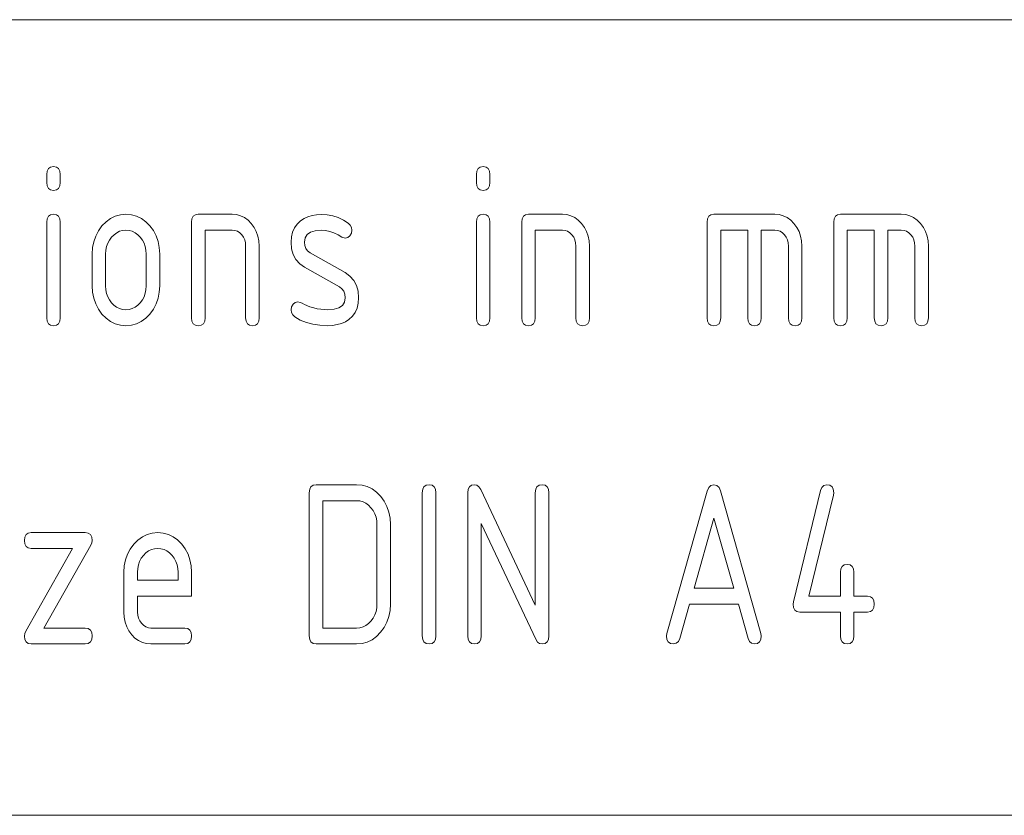
# Paper-space layout 'SHEET-001' of a CAD drawing. Units: millimetres. Extents: x 0 to 297, y 0 to 210.
# Drawn here: x 140 to 153, y 40 to 50 of the extents above; entities that cross this region are included whole.
import ezdxf

# ---------------------------------------------------------------- set-up
doc = ezdxf.new("R2010")
doc.units = ezdxf.units.MM
doc.layers.add('1', color=7, linetype='Continuous')

psp = doc.layouts.new('SHEET-001')

# ---------------------------------------------------------------- linework, layer by layer
at = {"layer": '1', "color": 18, "linetype": 'Continuous', "lineweight": 13}
for p, q in [((107, 50), (287, 50)), ((140.646, 48.129), (140.673, 48.148)), ((140.673, 48.148), (140.71, 48.154)), ((140.71, 48.154), (140.747, 48.148)), ((140.747, 48.148), (140.774, 48.129)), ((146.046, 48.129), (146.073, 48.148)), ((146.073, 48.148), (146.11, 48.154)), ((146.11, 48.154), (146.147, 48.148)), ((146.147, 48.148), (146.174, 48.129)), ((140.625, 48.054), (140.63, 48.098)), ((140.625, 47.954), (140.625, 48.054)), ((140.63, 48.098), (140.646, 48.129)), ((140.774, 48.129), (140.79, 48.098)), ((140.79, 48.098), (140.795, 48.054)), ((140.795, 48.054), (140.795, 47.954)), ((146.025, 48.054), (146.03, 48.098)), ((146.025, 47.954), (146.025, 48.054)), ((146.03, 48.098), (146.046, 48.129)), ((146.174, 48.129), (146.19, 48.098)), ((146.19, 48.098), (146.195, 48.054)), ((146.195, 48.054), (146.195, 47.954)), ((140.63, 47.911), (140.625, 47.954)), ((140.646, 47.879), (140.63, 47.911)), ((140.79, 47.911), (140.774, 47.879)), ((140.795, 47.954), (140.79, 47.911)), ((146.03, 47.911), (146.025, 47.954)), ((146.046, 47.879), (146.03, 47.911)), ((146.19, 47.911), (146.174, 47.879)), ((146.195, 47.954), (146.19, 47.911)), ((140.673, 47.861), (140.646, 47.879)), ((140.71, 47.854), (140.673, 47.861)), ((140.747, 47.861), (140.71, 47.854)), ((140.774, 47.879), (140.747, 47.861)), ((146.073, 47.861), (146.046, 47.879)), ((146.11, 47.854), (146.073, 47.861)), ((146.147, 47.861), (146.11, 47.854)), ((146.174, 47.879), (146.147, 47.861)), ((140.63, 47.498), (140.646, 47.529)), ((140.646, 47.529), (140.673, 47.548)), ((140.673, 47.548), (140.71, 47.554)), ((140.71, 47.554), (140.747, 47.548)), ((140.747, 47.548), (140.774, 47.529)), ((140.774, 47.529), (140.79, 47.498)), ((141.427, 47.501), (141.487, 47.531)), ((141.487, 47.531), (141.552, 47.548)), ((141.552, 47.548), (141.62, 47.554)), ((141.62, 47.554), (141.689, 47.548)), ((141.689, 47.548), (141.754, 47.531)), ((141.754, 47.531), (141.815, 47.502)), ((142.45, 47.498), (142.466, 47.529)), ((142.466, 47.529), (142.493, 47.548)), ((142.493, 47.548), (142.53, 47.554)), ((142.53, 47.554), (142.955, 47.554)), ((142.955, 47.554), (143.011, 47.55)), ((143.011, 47.55), (143.062, 47.536)), ((143.062, 47.536), (143.11, 47.512)), ((143.86, 47.5), (143.908, 47.523)), ((143.908, 47.523), (143.96, 47.54)), ((143.96, 47.54), (144.016, 47.549)), ((144.016, 47.549), (144.076, 47.553)), ((144.076, 47.553), (144.15, 47.548)), ((144.15, 47.548), (144.221, 47.535)), ((144.221, 47.535), (144.289, 47.513)), ((146.03, 47.498), (146.046, 47.529)), ((146.046, 47.529), (146.073, 47.548)), ((146.073, 47.548), (146.11, 47.554)), ((146.11, 47.554), (146.147, 47.548)), ((146.147, 47.548), (146.174, 47.529)), ((146.174, 47.529), (146.19, 47.498)), ((146.6, 47.498), (146.616, 47.529)), ((146.616, 47.529), (146.643, 47.548)), ((146.643, 47.548), (146.68, 47.554)), ((146.68, 47.554), (147.105, 47.554)), ((147.105, 47.554), (147.161, 47.55)), ((147.161, 47.55), (147.212, 47.536)), ((147.212, 47.536), (147.26, 47.512)), ((148.93, 47.498), (148.946, 47.529)), ((148.946, 47.529), (148.973, 47.548)), ((148.973, 47.548), (149.01, 47.554)), ((149.01, 47.554), (149.775, 47.554)), ((149.775, 47.554), (149.831, 47.55)), ((149.831, 47.55), (149.882, 47.536)), ((149.882, 47.536), (149.93, 47.512)), ((150.52, 47.498), (150.536, 47.529)), ((150.536, 47.529), (150.563, 47.548)), ((150.563, 47.548), (150.6, 47.554)), ((150.6, 47.554), (151.365, 47.554)), ((151.365, 47.554), (151.421, 47.55)), ((151.421, 47.55), (151.472, 47.536)), ((151.472, 47.536), (151.52, 47.512)), ((140.625, 47.454), (140.63, 47.498)), ((140.625, 46.254), (140.625, 47.454)), ((140.79, 47.498), (140.795, 47.454)), ((140.795, 47.454), (140.795, 46.254)), ((141.274, 47.347), (141.319, 47.407)), ((141.319, 47.407), (141.371, 47.46)), ((141.371, 47.46), (141.427, 47.501)), ((141.815, 47.502), (141.87, 47.461)), ((141.87, 47.461), (141.922, 47.409)), ((141.922, 47.409), (141.966, 47.349)), ((142.445, 47.454), (142.45, 47.498)), ((142.445, 46.254), (142.445, 47.454)), ((143.11, 47.512), (143.155, 47.48)), ((143.155, 47.48), (143.196, 47.438)), ((143.196, 47.438), (143.232, 47.389)), ((143.739, 47.383), (143.773, 47.43)), ((143.773, 47.43), (143.816, 47.471)), ((143.816, 47.471), (143.86, 47.5)), ((144.289, 47.513), (144.354, 47.482)), ((144.354, 47.482), (144.415, 47.442)), ((144.415, 47.442), (144.44, 47.418)), ((144.44, 47.418), (144.455, 47.388)), ((146.025, 47.454), (146.03, 47.498)), ((146.025, 46.254), (146.025, 47.454)), ((146.19, 47.498), (146.195, 47.454)), ((146.195, 47.454), (146.195, 46.254)), ((146.595, 47.454), (146.6, 47.498)), ((146.595, 46.254), (146.595, 47.454)), ((147.26, 47.512), (147.305, 47.48)), ((147.305, 47.48), (147.346, 47.438)), ((147.346, 47.438), (147.382, 47.389)), ((148.925, 47.454), (148.93, 47.498)), ((148.925, 46.254), (148.925, 47.454)), ((149.93, 47.512), (149.975, 47.48)), ((149.975, 47.48), (150.016, 47.438)), ((150.016, 47.438), (150.052, 47.389)), ((150.515, 47.454), (150.52, 47.498)), ((150.515, 46.254), (150.515, 47.454)), ((151.52, 47.512), (151.565, 47.48)), ((151.565, 47.48), (151.606, 47.438)), ((151.606, 47.438), (151.642, 47.389)), ((141.215, 47.21), (141.24, 47.281)), ((141.24, 47.281), (141.274, 47.347)), ((141.471, 47.298), (141.44, 47.266)), ((141.505, 47.323), (141.471, 47.298)), ((141.541, 47.34), (141.505, 47.323)), ((141.579, 47.351), (141.541, 47.34)), ((141.62, 47.354), (141.579, 47.351)), ((141.661, 47.351), (141.62, 47.354)), ((141.7, 47.34), (141.661, 47.351)), ((141.736, 47.323), (141.7, 47.34)), ((141.769, 47.298), (141.736, 47.323)), ((141.8, 47.266), (141.769, 47.298)), ((141.966, 47.349), (142.001, 47.283)), ((142.001, 47.283), (142.025, 47.212)), ((142.955, 47.354), (142.615, 47.354)), ((142.615, 47.354), (142.615, 46.254)), ((142.99, 47.351), (142.955, 47.354)), ((143.021, 47.34), (142.99, 47.351)), ((143.05, 47.322), (143.021, 47.34)), ((143.076, 47.297), (143.05, 47.322)), ((143.098, 47.266), (143.076, 47.297)), ((143.232, 47.389), (143.259, 47.337)), ((143.259, 47.337), (143.279, 47.28)), ((143.279, 47.28), (143.291, 47.219)), ((143.695, 47.204), (143.7, 47.27)), ((143.7, 47.27), (143.715, 47.33)), ((143.715, 47.33), (143.739, 47.383)), ((143.899, 47.299), (143.874, 47.258)), ((143.941, 47.329), (143.899, 47.299)), ((144, 47.347), (143.941, 47.329)), ((144.076, 47.353), (144, 47.347)), ((144.13, 47.349), (144.076, 47.353)), ((144.183, 47.339), (144.13, 47.349)), ((144.235, 47.322), (144.183, 47.339)), ((144.286, 47.297), (144.235, 47.322)), ((144.335, 47.266), (144.286, 47.297)), ((144.434, 47.283), (144.407, 47.261)), ((144.454, 47.316), (144.434, 47.283)), ((144.46, 47.354), (144.454, 47.316)), ((144.455, 47.388), (144.46, 47.354)), ((147.105, 47.354), (146.765, 47.354)), ((146.765, 47.354), (146.765, 46.254)), ((147.14, 47.351), (147.105, 47.354)), ((147.171, 47.34), (147.14, 47.351)), ((147.2, 47.322), (147.171, 47.34)), ((147.226, 47.297), (147.2, 47.322)), ((147.248, 47.266), (147.226, 47.297)), ((147.382, 47.389), (147.409, 47.337)), ((147.409, 47.337), (147.429, 47.28)), ((147.429, 47.28), (147.441, 47.219)), ((149.435, 47.354), (149.095, 47.354)), ((149.095, 47.354), (149.095, 46.254)), ((149.435, 46.254), (149.435, 47.354)), ((149.775, 47.354), (149.605, 47.354)), ((149.605, 47.354), (149.605, 46.254)), ((149.81, 47.351), (149.775, 47.354)), ((149.841, 47.34), (149.81, 47.351)), ((149.87, 47.322), (149.841, 47.34)), ((149.896, 47.297), (149.87, 47.322)), ((149.918, 47.266), (149.896, 47.297)), ((150.052, 47.389), (150.079, 47.337)), ((150.079, 47.337), (150.099, 47.28)), ((150.099, 47.28), (150.111, 47.219)), ((151.025, 47.354), (150.685, 47.354)), ((150.685, 47.354), (150.685, 46.254)), ((151.025, 46.254), (151.025, 47.354)), ((151.365, 47.354), (151.195, 47.354)), ((151.195, 47.354), (151.195, 46.254)), ((151.4, 47.351), (151.365, 47.354)), ((151.431, 47.34), (151.4, 47.351)), ((151.46, 47.322), (151.431, 47.34)), ((151.486, 47.297), (151.46, 47.322)), ((151.508, 47.266), (151.486, 47.297)), ((151.642, 47.389), (151.669, 47.337)), ((151.669, 47.337), (151.689, 47.28)), ((151.689, 47.28), (151.701, 47.219)), ((141.2, 47.135), (141.215, 47.21)), ((141.377, 47.148), (141.368, 47.103)), ((141.392, 47.19), (141.377, 47.148)), ((141.413, 47.23), (141.392, 47.19)), ((141.44, 47.266), (141.413, 47.23)), ((141.827, 47.23), (141.8, 47.266)), ((141.848, 47.19), (141.827, 47.23)), ((141.863, 47.148), (141.848, 47.19)), ((141.872, 47.103), (141.863, 47.148)), ((142.025, 47.212), (142.04, 47.136)), ((143.113, 47.232), (143.098, 47.266)), ((143.122, 47.195), (143.113, 47.232)), ((143.125, 47.154), (143.122, 47.195)), ((143.125, 46.254), (143.125, 47.154)), ((143.291, 47.219), (143.295, 47.154)), ((143.295, 47.154), (143.295, 46.254)), ((143.702, 47.121), (143.695, 47.204)), ((143.874, 47.258), (143.865, 47.204)), ((143.865, 47.204), (143.869, 47.161)), ((143.869, 47.161), (143.883, 47.124)), ((144.375, 47.254), (144.335, 47.266)), ((144.407, 47.261), (144.375, 47.254)), ((147.263, 47.232), (147.248, 47.266)), ((147.272, 47.195), (147.263, 47.232)), ((147.275, 47.154), (147.272, 47.195)), ((147.275, 46.254), (147.275, 47.154)), ((147.441, 47.219), (147.445, 47.154)), ((147.445, 47.154), (147.445, 46.254)), ((149.933, 47.232), (149.918, 47.266)), ((149.942, 47.195), (149.933, 47.232)), ((149.945, 47.154), (149.942, 47.195)), ((149.945, 46.254), (149.945, 47.154)), ((150.111, 47.219), (150.115, 47.154)), ((150.115, 47.154), (150.115, 46.254)), ((151.523, 47.232), (151.508, 47.266)), ((151.532, 47.195), (151.523, 47.232)), ((151.535, 47.154), (151.532, 47.195)), ((151.535, 46.254), (151.535, 47.154)), ((151.701, 47.219), (151.705, 47.154)), ((151.705, 47.154), (151.705, 46.254)), ((141.195, 47.054), (141.2, 47.135)), ((141.195, 46.654), (141.195, 47.054)), ((141.368, 47.103), (141.365, 47.054)), ((141.365, 47.054), (141.365, 46.654)), ((141.875, 47.054), (141.872, 47.103)), ((141.875, 46.654), (141.875, 47.054)), ((142.04, 47.136), (142.045, 47.054)), ((142.045, 47.054), (142.045, 46.654)), ((143.723, 47.048), (143.702, 47.121)), ((143.757, 46.985), (143.723, 47.048)), ((143.883, 47.124), (143.904, 47.094)), ((143.904, 47.094), (143.935, 47.071)), ((143.935, 47.071), (144.375, 46.821)), ((143.805, 46.931), (143.757, 46.985)), ((143.866, 46.888), (143.805, 46.931)), ((144.303, 46.641), (143.866, 46.888)), ((144.375, 46.821), (144.436, 46.777)), ((144.436, 46.777), (144.484, 46.724)), ((141.2, 46.574), (141.195, 46.654)), ((141.365, 46.654), (141.368, 46.605)), ((141.872, 46.606), (141.875, 46.654)), ((142.045, 46.654), (142.04, 46.574)), ((144.484, 46.724), (144.518, 46.66)), ((144.518, 46.66), (144.538, 46.587)), ((141.215, 46.498), (141.2, 46.574)), ((141.368, 46.605), (141.377, 46.56)), ((141.377, 46.56), (141.392, 46.517)), ((141.848, 46.518), (141.863, 46.561)), ((141.863, 46.561), (141.872, 46.606)), ((142.04, 46.574), (142.025, 46.498)), ((144.335, 46.617), (144.303, 46.641)), ((144.357, 46.586), (144.335, 46.617)), ((144.371, 46.549), (144.357, 46.586)), ((144.375, 46.504), (144.371, 46.549)), ((144.538, 46.587), (144.545, 46.504)), ((141.24, 46.427), (141.215, 46.498)), ((141.274, 46.361), (141.24, 46.427)), ((141.392, 46.517), (141.412, 46.477)), ((141.412, 46.477), (141.439, 46.441)), ((141.439, 46.441), (141.47, 46.41)), ((141.47, 46.41), (141.503, 46.385)), ((141.736, 46.386), (141.769, 46.411)), ((141.769, 46.411), (141.8, 46.442)), ((141.8, 46.442), (141.827, 46.479)), ((141.827, 46.479), (141.848, 46.518)), ((142, 46.427), (141.965, 46.361)), ((142.025, 46.498), (142, 46.427)), ((143.701, 46.392), (143.72, 46.424)), ((143.72, 46.424), (143.748, 46.447)), ((143.748, 46.447), (143.78, 46.454)), ((143.78, 46.454), (143.812, 46.447)), ((143.812, 46.447), (143.835, 46.435)), ((143.835, 46.435), (143.863, 46.422)), ((143.863, 46.422), (143.933, 46.391)), ((144.297, 46.378), (144.341, 46.408)), ((144.341, 46.408), (144.366, 46.45)), ((144.366, 46.45), (144.375, 46.504)), ((144.54, 46.435), (144.526, 46.373)), ((144.545, 46.504), (144.54, 46.435)), ((141.319, 46.3), (141.274, 46.361)), ((141.371, 46.247), (141.319, 46.3)), ((141.503, 46.385), (141.54, 46.368)), ((141.54, 46.368), (141.579, 46.358)), ((141.579, 46.358), (141.62, 46.354)), ((141.62, 46.354), (141.661, 46.358)), ((141.661, 46.358), (141.7, 46.368)), ((141.7, 46.368), (141.736, 46.386)), ((141.92, 46.3), (141.869, 46.247)), ((141.965, 46.361), (141.92, 46.3)), ((143.695, 46.354), (143.701, 46.392)), ((143.7, 46.319), (143.695, 46.354)), ((143.716, 46.289), (143.7, 46.319)), ((143.743, 46.265), (143.716, 46.289)), ((143.933, 46.391), (143.98, 46.378)), ((143.98, 46.378), (144.025, 46.367)), ((144.025, 46.367), (144.07, 46.36)), ((144.07, 46.36), (144.115, 46.356)), ((144.115, 46.356), (144.159, 46.354)), ((144.159, 46.354), (144.237, 46.36)), ((144.237, 46.36), (144.297, 46.378)), ((144.501, 46.319), (144.467, 46.272)), ((144.526, 46.373), (144.501, 46.319)), ((140.63, 46.211), (140.625, 46.254)), ((140.646, 46.179), (140.63, 46.211)), ((140.673, 46.161), (140.646, 46.179)), ((140.71, 46.154), (140.673, 46.161)), ((140.747, 46.161), (140.71, 46.154)), ((140.774, 46.179), (140.747, 46.161)), ((140.79, 46.211), (140.774, 46.179)), ((140.795, 46.254), (140.79, 46.211)), ((141.427, 46.207), (141.371, 46.247)), ((141.487, 46.178), (141.427, 46.207)), ((141.552, 46.16), (141.487, 46.178)), ((141.62, 46.154), (141.552, 46.16)), ((141.689, 46.16), (141.62, 46.154)), ((141.753, 46.178), (141.689, 46.16)), ((141.813, 46.207), (141.753, 46.178)), ((141.869, 46.247), (141.813, 46.207)), ((142.45, 46.211), (142.445, 46.254)), ((142.466, 46.179), (142.45, 46.211)), ((142.493, 46.161), (142.466, 46.179)), ((142.53, 46.154), (142.493, 46.161)), ((142.567, 46.161), (142.53, 46.154)), ((142.594, 46.179), (142.567, 46.161)), ((142.61, 46.211), (142.594, 46.179)), ((142.615, 46.254), (142.61, 46.211)), ((143.13, 46.211), (143.125, 46.254)), ((143.146, 46.179), (143.13, 46.211)), ((143.173, 46.161), (143.146, 46.179)), ((143.21, 46.154), (143.173, 46.161)), ((143.247, 46.161), (143.21, 46.154)), ((143.274, 46.179), (143.247, 46.161)), ((143.29, 46.211), (143.274, 46.179)), ((143.295, 46.254), (143.29, 46.211)), ((143.812, 46.225), (143.743, 46.265)), ((143.888, 46.194), (143.812, 46.225)), ((143.97, 46.172), (143.888, 46.194)), ((144.059, 46.159), (143.97, 46.172)), ((144.154, 46.154), (144.059, 46.159)), ((144.217, 46.157), (144.154, 46.154)), ((144.276, 46.167), (144.217, 46.157)), ((144.33, 46.182), (144.276, 46.167)), ((144.379, 46.204), (144.33, 46.182)), ((144.423, 46.232), (144.379, 46.204)), ((144.467, 46.272), (144.423, 46.232)), ((146.03, 46.211), (146.025, 46.254)), ((146.046, 46.179), (146.03, 46.211)), ((146.073, 46.161), (146.046, 46.179)), ((146.11, 46.154), (146.073, 46.161)), ((146.147, 46.161), (146.11, 46.154)), ((146.174, 46.179), (146.147, 46.161)), ((146.19, 46.211), (146.174, 46.179)), ((146.195, 46.254), (146.19, 46.211)), ((146.6, 46.211), (146.595, 46.254)), ((146.616, 46.179), (146.6, 46.211)), ((146.643, 46.161), (146.616, 46.179)), ((146.68, 46.154), (146.643, 46.161)), ((146.717, 46.161), (146.68, 46.154)), ((146.744, 46.179), (146.717, 46.161)), ((146.76, 46.211), (146.744, 46.179)), ((146.765, 46.254), (146.76, 46.211)), ((147.28, 46.211), (147.275, 46.254)), ((147.296, 46.179), (147.28, 46.211)), ((147.323, 46.161), (147.296, 46.179)), ((147.36, 46.154), (147.323, 46.161)), ((147.397, 46.161), (147.36, 46.154)), ((147.424, 46.179), (147.397, 46.161)), ((147.44, 46.211), (147.424, 46.179)), ((147.445, 46.254), (147.44, 46.211)), ((148.93, 46.211), (148.925, 46.254)), ((148.946, 46.179), (148.93, 46.211)), ((148.973, 46.161), (148.946, 46.179)), ((149.01, 46.154), (148.973, 46.161)), ((149.047, 46.161), (149.01, 46.154)), ((149.074, 46.179), (149.047, 46.161)), ((149.09, 46.211), (149.074, 46.179)), ((149.095, 46.254), (149.09, 46.211)), ((149.44, 46.211), (149.435, 46.254)), ((149.456, 46.179), (149.44, 46.211)), ((149.483, 46.161), (149.456, 46.179)), ((149.52, 46.154), (149.483, 46.161)), ((149.557, 46.161), (149.52, 46.154)), ((149.584, 46.179), (149.557, 46.161)), ((149.6, 46.211), (149.584, 46.179)), ((149.605, 46.254), (149.6, 46.211)), ((149.95, 46.211), (149.945, 46.254)), ((149.966, 46.179), (149.95, 46.211)), ((149.993, 46.161), (149.966, 46.179)), ((150.03, 46.154), (149.993, 46.161)), ((150.067, 46.161), (150.03, 46.154)), ((150.094, 46.179), (150.067, 46.161)), ((150.11, 46.211), (150.094, 46.179)), ((150.115, 46.254), (150.11, 46.211)), ((150.52, 46.211), (150.515, 46.254)), ((150.536, 46.179), (150.52, 46.211)), ((150.563, 46.161), (150.536, 46.179)), ((150.6, 46.154), (150.563, 46.161)), ((150.637, 46.161), (150.6, 46.154)), ((150.664, 46.179), (150.637, 46.161)), ((150.68, 46.211), (150.664, 46.179)), ((150.685, 46.254), (150.68, 46.211)), ((151.03, 46.211), (151.025, 46.254)), ((151.046, 46.179), (151.03, 46.211)), ((151.073, 46.161), (151.046, 46.179)), ((151.11, 46.154), (151.073, 46.161)), ((151.147, 46.161), (151.11, 46.154)), ((151.174, 46.179), (151.147, 46.161)), ((151.19, 46.211), (151.174, 46.179)), ((151.195, 46.254), (151.19, 46.211)), ((151.54, 46.211), (151.535, 46.254)), ((151.556, 46.179), (151.54, 46.211)), ((151.583, 46.161), (151.556, 46.179)), ((151.62, 46.154), (151.583, 46.161)), ((151.657, 46.161), (151.62, 46.154)), ((151.684, 46.179), (151.657, 46.161)), ((151.7, 46.211), (151.684, 46.179)), ((151.705, 46.254), (151.7, 46.211)), ((143.925, 44.054), (143.93, 44.098)), ((143.925, 42.254), (143.925, 44.054)), ((143.93, 44.098), (143.946, 44.129)), ((143.946, 44.129), (143.973, 44.148)), ((143.973, 44.148), (144.01, 44.154)), ((144.01, 44.154), (144.52, 44.154)), ((144.52, 44.154), (144.589, 44.148)), ((144.589, 44.148), (144.654, 44.131)), ((144.654, 44.131), (144.715, 44.102)), ((144.715, 44.102), (144.77, 44.061)), ((144.77, 44.061), (144.822, 44.009)), ((145.345, 44.054), (145.35, 44.098)), ((145.345, 42.254), (145.345, 44.054)), ((145.35, 44.098), (145.366, 44.129)), ((145.366, 44.129), (145.393, 44.148)), ((145.393, 44.148), (145.43, 44.154)), ((145.43, 44.154), (145.467, 44.148)), ((145.467, 44.148), (145.494, 44.129)), ((145.494, 44.129), (145.51, 44.098)), ((145.51, 44.098), (145.515, 44.054)), ((145.515, 44.054), (145.515, 42.254)), ((145.915, 44.054), (145.92, 44.098)), ((145.915, 42.254), (145.915, 44.054)), ((145.92, 44.098), (145.936, 44.129)), ((145.936, 44.129), (145.963, 44.148)), ((145.963, 44.148), (146, 44.154)), ((146, 44.154), (146.031, 44.148)), ((146.031, 44.148), (146.057, 44.128)), ((146.057, 44.128), (146.079, 44.095)), ((146.079, 44.095), (146.765, 42.641)), ((146.765, 44.054), (146.77, 44.098)), ((146.765, 42.641), (146.765, 44.054)), ((146.77, 44.098), (146.786, 44.129)), ((146.786, 44.129), (146.813, 44.148)), ((146.813, 44.148), (146.85, 44.154)), ((146.85, 44.154), (146.887, 44.148)), ((146.887, 44.148), (146.914, 44.129)), ((146.914, 44.129), (146.93, 44.098)), ((146.93, 44.098), (146.935, 44.054)), ((146.935, 44.054), (146.935, 42.254)), ((148.419, 42.286), (148.925, 44.074)), ((148.925, 44.074), (148.945, 44.119)), ((148.945, 44.119), (148.973, 44.145)), ((148.973, 44.145), (149.01, 44.154)), ((149.01, 44.154), (149.047, 44.146)), ((149.047, 44.146), (149.075, 44.12)), ((149.075, 44.12), (149.094, 44.077)), ((149.094, 44.077), (149.601, 42.286)), ((150.008, 42.682), (150.348, 44.082)), ((150.348, 44.082), (150.365, 44.122)), ((150.365, 44.122), (150.392, 44.146)), ((150.392, 44.146), (150.43, 44.154)), ((150.43, 44.154), (150.467, 44.148)), ((150.467, 44.148), (150.494, 44.129)), ((150.494, 44.129), (150.51, 44.098)), ((150.51, 44.098), (150.515, 44.054)), ((150.515, 44.054), (150.511, 44.025)), ((144.095, 43.954), (144.095, 42.354)), ((144.52, 43.954), (144.095, 43.954)), ((144.561, 43.951), (144.52, 43.954)), ((144.6, 43.94), (144.561, 43.951)), ((144.636, 43.923), (144.6, 43.94)), ((144.822, 44.009), (144.866, 43.949)), ((144.866, 43.949), (144.901, 43.883)), ((150.511, 44.025), (150.202, 42.754)), ((144.669, 43.898), (144.636, 43.923)), ((144.7, 43.866), (144.669, 43.898)), ((144.727, 43.83), (144.7, 43.866)), ((144.748, 43.79), (144.727, 43.83)), ((144.901, 43.883), (144.925, 43.812)), ((144.925, 43.812), (144.94, 43.736)), ((144.763, 43.748), (144.748, 43.79)), ((144.772, 43.703), (144.763, 43.748)), ((144.775, 43.654), (144.772, 43.703)), ((144.94, 43.736), (144.945, 43.654)), ((149.01, 43.736), (148.76, 42.854)), ((149.26, 42.854), (149.01, 43.736)), ((144.775, 42.654), (144.775, 43.654)), ((144.945, 43.654), (144.945, 42.654)), ((146.775, 42.204), (146.085, 43.669)), ((146.085, 43.669), (146.085, 42.254)), ((140.345, 43.454), (140.35, 43.498)), ((140.35, 43.411), (140.345, 43.454)), ((140.35, 43.498), (140.366, 43.529)), ((140.366, 43.529), (140.393, 43.548)), ((140.393, 43.548), (140.43, 43.554)), ((140.43, 43.554), (141.11, 43.554)), ((141.11, 43.554), (141.147, 43.548)), ((141.147, 43.548), (141.174, 43.529)), ((141.174, 43.529), (141.19, 43.497)), ((141.19, 43.497), (141.195, 43.453)), ((141.195, 43.453), (141.191, 43.424)), ((141.719, 43.407), (141.771, 43.46)), ((141.771, 43.46), (141.827, 43.501)), ((141.827, 43.501), (141.887, 43.531)), ((141.887, 43.531), (141.952, 43.548)), ((141.952, 43.548), (142.02, 43.554)), ((142.02, 43.554), (142.09, 43.548)), ((142.09, 43.548), (142.154, 43.531)), ((142.154, 43.531), (142.215, 43.502)), ((142.215, 43.502), (142.27, 43.461)), ((142.27, 43.461), (142.322, 43.409)), ((140.366, 43.379), (140.35, 43.411)), ((140.362, 42.315), (140.95, 43.354)), ((140.393, 43.361), (140.366, 43.379)), ((140.43, 43.354), (140.393, 43.361)), ((140.95, 43.354), (140.43, 43.354)), ((141.178, 43.394), (140.59, 42.354)), ((141.191, 43.424), (141.178, 43.394)), ((141.64, 43.281), (141.674, 43.347)), ((141.674, 43.347), (141.719, 43.407)), ((141.905, 43.323), (141.871, 43.298)), ((141.941, 43.34), (141.905, 43.323)), ((141.979, 43.351), (141.941, 43.34)), ((142.02, 43.354), (141.979, 43.351)), ((142.061, 43.351), (142.02, 43.354)), ((142.1, 43.34), (142.061, 43.351)), ((142.136, 43.323), (142.1, 43.34)), ((142.169, 43.298), (142.136, 43.323)), ((142.322, 43.409), (142.366, 43.349)), ((142.366, 43.349), (142.401, 43.283)), ((141.6, 43.135), (141.615, 43.21)), ((141.615, 43.21), (141.64, 43.281)), ((141.792, 43.19), (141.777, 43.148)), ((141.813, 43.23), (141.792, 43.19)), ((141.84, 43.266), (141.813, 43.23)), ((141.871, 43.298), (141.84, 43.266)), ((142.2, 43.266), (142.169, 43.298)), ((142.227, 43.23), (142.2, 43.266)), ((142.248, 43.19), (142.227, 43.23)), ((142.263, 43.148), (142.248, 43.19)), ((142.401, 43.283), (142.425, 43.212)), ((142.425, 43.212), (142.44, 43.136)), ((141.595, 43.054), (141.6, 43.135)), ((141.768, 43.103), (141.765, 43.054)), ((141.777, 43.148), (141.768, 43.103)), ((142.272, 43.103), (142.263, 43.148)), ((142.275, 43.054), (142.272, 43.103)), ((142.44, 43.136), (142.445, 43.054)), ((150.6, 43.054), (150.605, 43.098)), ((150.605, 43.098), (150.621, 43.129)), ((150.621, 43.129), (150.648, 43.148)), ((150.648, 43.148), (150.685, 43.154)), ((150.685, 43.154), (150.722, 43.148)), ((150.722, 43.148), (150.749, 43.129)), ((150.749, 43.129), (150.765, 43.098)), ((150.765, 43.098), (150.77, 43.054)), ((141.595, 42.554), (141.595, 43.054)), ((141.765, 43.054), (141.765, 42.954)), ((141.765, 42.954), (142.275, 42.954)), ((142.275, 42.954), (142.275, 43.054)), ((142.445, 43.054), (142.445, 42.754)), ((150.6, 42.754), (150.6, 43.054)), ((150.77, 43.054), (150.77, 42.754)), ((148.76, 42.854), (149.26, 42.854)), ((141.765, 42.754), (141.765, 42.554)), ((142.445, 42.754), (141.765, 42.754)), ((150.202, 42.754), (150.6, 42.754)), ((150.77, 42.754), (150.94, 42.754)), ((150.94, 42.754), (150.977, 42.748)), ((150.977, 42.748), (151.004, 42.729)), ((151.004, 42.729), (151.02, 42.698)), ((151.02, 42.698), (151.025, 42.654)), ((144.763, 42.561), (144.772, 42.606)), ((144.772, 42.606), (144.775, 42.654)), ((144.94, 42.574), (144.925, 42.498)), ((144.945, 42.654), (144.94, 42.574)), ((148.704, 42.654), (148.581, 42.222)), ((149.317, 42.654), (148.704, 42.654)), ((149.439, 42.222), (149.317, 42.654)), ((150.005, 42.654), (150.008, 42.682)), ((150.01, 42.611), (150.005, 42.654)), ((150.026, 42.579), (150.01, 42.611)), ((150.053, 42.561), (150.026, 42.579)), ((151.004, 42.579), (150.977, 42.561)), ((151.02, 42.611), (151.004, 42.579)), ((151.025, 42.654), (151.02, 42.611)), ((141.599, 42.489), (141.595, 42.554)), ((141.611, 42.428), (141.599, 42.489)), ((141.765, 42.554), (141.768, 42.515)), ((141.768, 42.515), (141.778, 42.478)), ((141.778, 42.478), (141.793, 42.444)), ((141.793, 42.444), (141.815, 42.413)), ((144.7, 42.442), (144.727, 42.479)), ((144.727, 42.479), (144.748, 42.518)), ((144.748, 42.518), (144.763, 42.561)), ((144.925, 42.498), (144.9, 42.427)), ((150.09, 42.554), (150.053, 42.561)), ((150.6, 42.554), (150.09, 42.554)), ((150.6, 42.254), (150.6, 42.554)), ((150.94, 42.554), (150.77, 42.554)), ((150.77, 42.554), (150.77, 42.254)), ((150.977, 42.561), (150.94, 42.554)), ((140.59, 42.354), (141.11, 42.354)), ((141.11, 42.354), (141.147, 42.348)), ((141.147, 42.348), (141.174, 42.329)), ((141.174, 42.329), (141.19, 42.298)), ((141.63, 42.371), (141.611, 42.428)), ((141.658, 42.318), (141.63, 42.371)), ((141.815, 42.413), (141.842, 42.388)), ((141.842, 42.388), (141.87, 42.369)), ((141.87, 42.369), (141.902, 42.358)), ((141.902, 42.358), (141.935, 42.354)), ((141.935, 42.354), (142.36, 42.354)), ((142.36, 42.354), (142.397, 42.348)), ((142.397, 42.348), (142.424, 42.329)), ((142.424, 42.329), (142.44, 42.298)), ((144.095, 42.354), (144.52, 42.354)), ((144.52, 42.354), (144.561, 42.358)), ((144.561, 42.358), (144.6, 42.368)), ((144.6, 42.368), (144.636, 42.386)), ((144.636, 42.386), (144.669, 42.411)), ((144.669, 42.411), (144.7, 42.442)), ((144.865, 42.361), (144.82, 42.3)), ((144.9, 42.427), (144.865, 42.361)), ((140.345, 42.253), (140.349, 42.284)), ((140.35, 42.21), (140.345, 42.253)), ((140.349, 42.284), (140.362, 42.315)), ((140.366, 42.179), (140.35, 42.21)), ((141.19, 42.211), (141.174, 42.179)), ((141.19, 42.298), (141.195, 42.254)), ((141.195, 42.254), (141.19, 42.211)), ((141.693, 42.269), (141.658, 42.318)), ((141.734, 42.228), (141.693, 42.269)), ((141.779, 42.196), (141.734, 42.228)), ((141.828, 42.173), (141.779, 42.196)), ((142.44, 42.211), (142.424, 42.179)), ((142.44, 42.298), (142.445, 42.254)), ((142.445, 42.254), (142.44, 42.211)), ((143.93, 42.211), (143.925, 42.254)), ((143.946, 42.179), (143.93, 42.211)), ((144.713, 42.207), (144.653, 42.178)), ((144.769, 42.247), (144.713, 42.207)), ((144.82, 42.3), (144.769, 42.247)), ((145.35, 42.211), (145.345, 42.254)), ((145.366, 42.179), (145.35, 42.211)), ((145.51, 42.211), (145.494, 42.179)), ((145.515, 42.254), (145.51, 42.211)), ((145.92, 42.211), (145.915, 42.254)), ((145.936, 42.179), (145.92, 42.211)), ((146.08, 42.211), (146.064, 42.179)), ((146.085, 42.254), (146.08, 42.211)), ((146.794, 42.176), (146.775, 42.204)), ((146.93, 42.211), (146.914, 42.179)), ((146.935, 42.254), (146.93, 42.211)), ((148.415, 42.254), (148.419, 42.286)), ((148.42, 42.211), (148.415, 42.254)), ((148.436, 42.179), (148.42, 42.211)), ((148.581, 42.222), (148.564, 42.185)), ((149.457, 42.185), (149.439, 42.222)), ((149.6, 42.211), (149.584, 42.179)), ((149.605, 42.254), (149.6, 42.211)), ((149.601, 42.286), (149.605, 42.254)), ((150.605, 42.211), (150.6, 42.254)), ((150.621, 42.179), (150.605, 42.211)), ((150.765, 42.211), (150.749, 42.179)), ((150.77, 42.254), (150.765, 42.211)), ((140.393, 42.16), (140.366, 42.179)), ((140.43, 42.154), (140.393, 42.16)), ((141.11, 42.154), (140.43, 42.154)), ((141.147, 42.161), (141.11, 42.154)), ((141.174, 42.179), (141.147, 42.161)), ((141.88, 42.159), (141.828, 42.173)), ((141.935, 42.154), (141.88, 42.159)), ((142.36, 42.154), (141.935, 42.154)), ((142.397, 42.161), (142.36, 42.154)), ((142.424, 42.179), (142.397, 42.161)), ((143.973, 42.161), (143.946, 42.179)), ((144.01, 42.154), (143.973, 42.161)), ((144.52, 42.154), (144.01, 42.154)), ((144.589, 42.16), (144.52, 42.154)), ((144.653, 42.178), (144.589, 42.16)), ((145.393, 42.161), (145.366, 42.179)), ((145.43, 42.154), (145.393, 42.161)), ((145.467, 42.161), (145.43, 42.154)), ((145.494, 42.179), (145.467, 42.161)), ((145.963, 42.161), (145.936, 42.179)), ((146, 42.154), (145.963, 42.161)), ((146.037, 42.161), (146, 42.154)), ((146.064, 42.179), (146.037, 42.161)), ((146.819, 42.16), (146.794, 42.176)), ((146.85, 42.154), (146.819, 42.16)), ((146.887, 42.161), (146.85, 42.154)), ((146.914, 42.179), (146.887, 42.161)), ((148.463, 42.161), (148.436, 42.179)), ((148.5, 42.154), (148.463, 42.161)), ((148.537, 42.162), (148.5, 42.154)), ((148.564, 42.185), (148.537, 42.162)), ((149.484, 42.162), (149.457, 42.185)), ((149.52, 42.154), (149.484, 42.162)), ((149.557, 42.161), (149.52, 42.154)), ((149.584, 42.179), (149.557, 42.161)), ((150.648, 42.161), (150.621, 42.179)), ((150.685, 42.154), (150.648, 42.161)), ((150.722, 42.161), (150.685, 42.154)), ((150.749, 42.179), (150.722, 42.161)), ((107, 40), (287, 40)), ((107, 40), (287, 40))]:
    psp.add_line(p, q, dxfattribs=at)

doc.saveas('drawing.dxf')
